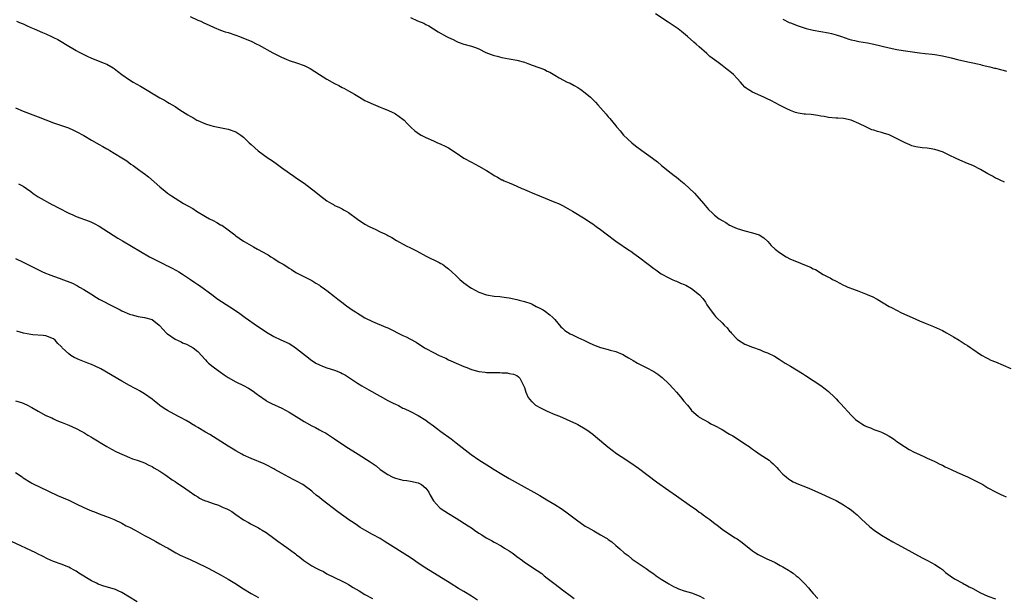
# Model space of a CAD drawing. Units: inches. Extents: x 2631000 to 2634000, y 1455000 to 1458000.
# Drawn here: x 2632728 to 2632987, y 1456714 to 1456865 of the extents above; entities that cross this region are included whole.
import ezdxf

# ---------------------------------------------------------------- set-up
doc = ezdxf.new("R2010")
doc.units = ezdxf.units.IN
doc.header["$MEASUREMENT"] = 0
doc.layers.add('LD26311455_10ft', color=93, linetype='Continuous')

msp = doc.modelspace()

# ---------------------------------------------------------------- linework, layer by layer
at = {"layer": 'LD26311455_10ft'}
for points, elevation in [([(2632773, 1456866.28), (2632775, 1456865.34), (2632775.76, 1456865), (2632776.59, 1456864.59), (2632777.95, 1456863.95), (2632779.33, 1456863.33), (2632781, 1456862.65), (2632782.22, 1456862.22), (2632783, 1456862.02), (2632785, 1456861.38), (2632786, 1456861), (2632787, 1456860.6), (2632789, 1456859.73), (2632790.56, 1456859), (2632791, 1456858.77), (2632794.73, 1456856.73), (2632797, 1456855.56), (2632798.26, 1456855), (2632799, 1456854.69), (2632801, 1456854.06), (2632803, 1456853.37), (2632804.58, 1456852.58), (2632805.81, 1456851.81), (2632807, 1456850.99), (2632809, 1456849.76), (2632811, 1456848.65), (2632812.1, 1456848.1), (2632813, 1456847.6), (2632813.41, 1456847.41), (2632814.7, 1456846.7), (2632816.21, 1456845.79), (2632817.6, 1456845), (2632819, 1456844.16), (2632819.76, 1456843.76), (2632821.14, 1456843.14), (2632823, 1456842.41), (2632823.92, 1456842.08), (2632825, 1456841.63), (2632826.37, 1456841), (2632826.78, 1456840.78), (2632827, 1456840.67), (2632827.97, 1456839.97), (2632829, 1456839.27), (2632829.33, 1456839), (2632830.1, 1456838.1), (2632831.2, 1456837), (2632832.13, 1456836.13), (2632833.31, 1456835.31), (2632833.82, 1456835), (2632835, 1456834.39), (2632837, 1456833.48), (2632838.13, 1456833), (2632838.76, 1456832.76), (2632839, 1456832.63), (2632840.14, 1456832.14), (2632841, 1456831.64), (2632841.42, 1456831.42), (2632842.04, 1456831), (2632843, 1456830.4), (2632845.06, 1456829), (2632847, 1456827.9), (2632849, 1456826.89), (2632851, 1456825.7), (2632852.63, 1456824.63), (2632853, 1456824.37), (2632853.92, 1456823.92), (2632855, 1456823.27), (2632855.21, 1456823.21), (2632855.66, 1456823), (2632857, 1456822.48), (2632857.97, 1456822.03), (2632859, 1456821.61), (2632860.25, 1456821), (2632860.79, 1456820.79), (2632861, 1456820.68), (2632862.21, 1456820.21), (2632863, 1456819.83), (2632864.95, 1456819), (2632869, 1456817.4), (2632869.92, 1456817), (2632870.66, 1456816.66), (2632871, 1456816.48), (2632873, 1456815.37), (2632873.62, 1456815), (2632877, 1456812.94), (2632878.15, 1456812.15), (2632879, 1456811.64), (2632879.83, 1456811), (2632881, 1456810.19), (2632882.49, 1456809), (2632885, 1456807.08), (2632888.65, 1456804.65), (2632889, 1456804.45), (2632889.82, 1456803.82), (2632891, 1456802.95), (2632893.53, 1456801), (2632895, 1456799.91), (2632895.56, 1456799.56), (2632896.28, 1456799), (2632897, 1456798.49), (2632899, 1456797.41), (2632899.9, 1456797), (2632900.67, 1456796.67), (2632901, 1456796.59), (2632902.08, 1456796.08), (2632903, 1456795.73), (2632903.47, 1456795.47), (2632905, 1456794.59), (2632907.06, 1456793), (2632907.96, 1456791.97), (2632908.65, 1456791), (2632909, 1456790.35), (2632910.39, 1456788.39), (2632911, 1456787.62), (2632911.3, 1456787.3), (2632911.55, 1456787), (2632913, 1456785.58), (2632913.52, 1456785), (2632914.31, 1456784.31), (2632915, 1456783.41), (2632915.21, 1456783.21), (2632915.36, 1456783), (2632917, 1456781.27), (2632917.34, 1456781), (2632919, 1456779.95), (2632921, 1456779.14), (2632923, 1456778.47), (2632923.93, 1456778.07), (2632925, 1456777.65), (2632926.77, 1456776.77), (2632928.02, 1456776.02), (2632929.65, 1456775), (2632931, 1456774.2), (2632934.22, 1456772.22), (2632935, 1456771.69), (2632935.43, 1456771.43), (2632936.04, 1456771), (2632937, 1456770.39), (2632939, 1456769.06), (2632940.18, 1456768.18), (2632941, 1456767.52), (2632941.28, 1456767.28), (2632942.31, 1456766.31), (2632943, 1456765.62), (2632943.6, 1456765), (2632944.26, 1456764.26), (2632947, 1456761.31), (2632948.17, 1456760.17), (2632949.31, 1456759.31), (2632949.83, 1456759), (2632950.54, 1456758.54), (2632951, 1456758.32), (2632952.09, 1456757.91), (2632953, 1456757.54), (2632954.53, 1456757), (2632955, 1456756.81), (2632956.2, 1456756.2), (2632957, 1456755.76), (2632957.47, 1456755.47), (2632958.15, 1456755), (2632959, 1456754.38), (2632961, 1456753), (2632962.23, 1456752.23), (2632963.56, 1456751.56), (2632965, 1456750.94), (2632966.27, 1456750.27), (2632967, 1456749.98), (2632968.85, 1456749.15), (2632969.16, 1456749), (2632970.36, 1456748.36), (2632971, 1456748.09), (2632971.71, 1456747.71), (2632973.33, 1456747), (2632975, 1456746.19), (2632977.62, 1456745), (2632979.91, 1456743.91), (2632981.62, 1456743), (2632982.48, 1456742.48), (2632983, 1456742.15), (2632985, 1456741.09), (2632986.39, 1456740.39), (2632987, 1456740.13), (2632987.76, 1456739.76)], 10330), ([(2632831, 1456865.97), (2632832.85, 1456865.15), (2632834.47, 1456864.47), (2632835, 1456864.16), (2632835.79, 1456863.79), (2632837, 1456863), (2632838.26, 1456862.26), (2632840.49, 1456861), (2632841, 1456860.74), (2632842.2, 1456860.2), (2632843, 1456859.73), (2632843.55, 1456859.55), (2632845, 1456858.94), (2632847, 1456858.46), (2632847.84, 1456858.16), (2632849, 1456857.78), (2632850.83, 1456856.83), (2632852.23, 1456856.23), (2632853, 1456856), (2632853.79, 1456855.79), (2632855, 1456855.5), (2632857, 1456855.12), (2632859, 1456854.77), (2632861, 1456854.25), (2632861.89, 1456853.89), (2632863, 1456853.49), (2632864.8, 1456852.8), (2632865, 1456852.71), (2632866.27, 1456852.27), (2632867, 1456851.91), (2632867.62, 1456851.62), (2632869, 1456850.82), (2632870.14, 1456850.14), (2632872.26, 1456849), (2632873, 1456848.67), (2632874.09, 1456848.09), (2632875, 1456847.57), (2632875.85, 1456847), (2632877, 1456846.13), (2632878.35, 1456845), (2632879, 1456844.37), (2632879.68, 1456843.68), (2632880.32, 1456843), (2632881, 1456842.24), (2632882.51, 1456840.51), (2632883, 1456839.87), (2632883.43, 1456839.43), (2632885, 1456837.46), (2632885.24, 1456837.24), (2632885.4, 1456837), (2632886.2, 1456836.2), (2632887.06, 1456835), (2632889.21, 1456833), (2632890.24, 1456832.24), (2632891.89, 1456831), (2632893.69, 1456829.69), (2632895.97, 1456827.97), (2632897.03, 1456827), (2632899.57, 1456825), (2632900.42, 1456824.42), (2632901, 1456823.95), (2632901.54, 1456823.54), (2632902.14, 1456823), (2632903, 1456822.26), (2632905.71, 1456819.71), (2632906.37, 1456819), (2632908.16, 1456817), (2632909, 1456815.99), (2632909.47, 1456815.47), (2632910.46, 1456814.46), (2632911, 1456813.96), (2632912.28, 1456813), (2632913, 1456812.5), (2632913.99, 1456811.99), (2632915, 1456811.35), (2632915.25, 1456811.25), (2632915.72, 1456811), (2632917, 1456810.44), (2632919, 1456809.82), (2632921, 1456809.33), (2632922.75, 1456808.75), (2632923.99, 1456807.99), (2632925.04, 1456807.04), (2632925.97, 1456805.97), (2632927, 1456805), (2632928.12, 1456804.12), (2632929.84, 1456803), (2632931, 1456802.4), (2632933, 1456801.53), (2632934.24, 1456801), (2632936.26, 1456800.26), (2632937, 1456799.81), (2632937.62, 1456799.62), (2632939.65, 1456798.35), (2632941, 1456797.62), (2632941.44, 1456797.44), (2632942.08, 1456797), (2632942.71, 1456796.71), (2632943, 1456796.53), (2632944.05, 1456796.05), (2632945, 1456795.53), (2632945.37, 1456795.37), (2632946.11, 1456795), (2632947.57, 1456794.43), (2632949, 1456793.92), (2632950.75, 1456793.25), (2632951, 1456793.17), (2632951.37, 1456793), (2632952.53, 1456792.53), (2632953.84, 1456791.84), (2632957, 1456789.93), (2632957.59, 1456789.59), (2632958.89, 1456788.89), (2632960.23, 1456788.23), (2632961.63, 1456787.63), (2632963.03, 1456786.97), (2632965, 1456786.16), (2632966.5, 1456785.5), (2632968.65, 1456784.65), (2632971, 1456783.61), (2632972.12, 1456783), (2632973.91, 1456781.91), (2632975.43, 1456781), (2632977, 1456779.96), (2632977.6, 1456779.6), (2632978.48, 1456779), (2632979, 1456778.62), (2632981, 1456777.26), (2632981.44, 1456777), (2632982.45, 1456776.45), (2632983, 1456776.17), (2632983.8, 1456775.8), (2632985, 1456775.31), (2632987, 1456774.46), (2632989, 1456773.54)], 10320), ([(2632987.32, 1456822.68), (2632987, 1456822.77), (2632986.55, 1456823), (2632985.48, 1456823.48), (2632985, 1456823.73), (2632984.2, 1456824.2), (2632983, 1456824.8), (2632981, 1456825.96), (2632979, 1456826.99), (2632977.59, 1456827.59), (2632977, 1456827.85), (2632976.17, 1456828.17), (2632974.81, 1456828.81), (2632974.46, 1456829), (2632973, 1456829.68), (2632971, 1456830.59), (2632970.68, 1456830.68), (2632969.87, 1456831), (2632969, 1456831.27), (2632967.48, 1456831.48), (2632967, 1456831.61), (2632965.66, 1456831.66), (2632963.97, 1456831.97), (2632963, 1456832.21), (2632962.46, 1456832.46), (2632961.19, 1456833), (2632961, 1456833.07), (2632957, 1456835.07), (2632955.54, 1456835.54), (2632955, 1456835.75), (2632953.95, 1456835.95), (2632953, 1456836.3), (2632952.44, 1456836.44), (2632951, 1456837.13), (2632949, 1456838.13), (2632947, 1456838.96), (2632945, 1456839.38), (2632943.45, 1456839.45), (2632943, 1456839.52), (2632941, 1456839.67), (2632939.92, 1456839.92), (2632939, 1456840.03), (2632938.22, 1456840.22), (2632936.42, 1456840.42), (2632935, 1456840.53), (2632934.58, 1456840.58), (2632933, 1456840.8), (2632932.34, 1456841), (2632931, 1456841.49), (2632930.06, 1456841.94), (2632927.98, 1456843), (2632927.36, 1456843.36), (2632927, 1456843.53), (2632926.06, 1456844.06), (2632924.71, 1456844.71), (2632924.03, 1456845), (2632921, 1456846.35), (2632919.86, 1456847), (2632919.35, 1456847.35), (2632919, 1456847.69), (2632918.35, 1456848.35), (2632917.83, 1456849), (2632917, 1456849.94), (2632916.03, 1456851), (2632915.46, 1456851.46), (2632914.31, 1456852.31), (2632913.45, 1456853), (2632913, 1456853.32), (2632911.59, 1456854.41), (2632909.77, 1456855.77), (2632909, 1456856.49), (2632907, 1456858.28), (2632906.22, 1456859), (2632905.55, 1456859.55), (2632903.94, 1456861), (2632902.31, 1456862.31), (2632901.44, 1456863), (2632898.81, 1456864.81), (2632895.44, 1456867)], 10310), ([(2632727.28, 1456865), (2632728.49, 1456864.49), (2632729, 1456864.3), (2632729.87, 1456863.87), (2632731, 1456863.4), (2632731.9, 1456863), (2632734.08, 1456862.08), (2632735, 1456861.71), (2632736.48, 1456861), (2632737, 1456860.77), (2632738.17, 1456860.17), (2632739.46, 1456859.46), (2632740.18, 1456859), (2632743, 1456857.32), (2632743.61, 1456857), (2632745, 1456856.23), (2632745.85, 1456855.85), (2632747, 1456855.3), (2632749, 1456854.47), (2632750.06, 1456854.06), (2632751, 1456853.68), (2632752.74, 1456852.74), (2632753, 1456852.55), (2632753.89, 1456851.89), (2632755, 1456850.98), (2632757, 1456849.63), (2632758.01, 1456849), (2632759.91, 1456847.91), (2632765, 1456844.86), (2632766.2, 1456844.2), (2632767, 1456843.71), (2632767.47, 1456843.47), (2632769, 1456842.54), (2632770.29, 1456841.71), (2632772.39, 1456840.39), (2632773, 1456839.98), (2632773.64, 1456839.64), (2632774.71, 1456839), (2632775, 1456838.85), (2632777, 1456838.04), (2632778.43, 1456837.57), (2632779, 1456837.42), (2632783, 1456836.63), (2632785, 1456835.87), (2632785.54, 1456835.54), (2632786.32, 1456835), (2632787, 1456834.46), (2632788.54, 1456833), (2632789, 1456832.53), (2632790.89, 1456830.89), (2632793.55, 1456829), (2632794.43, 1456828.43), (2632795, 1456827.99), (2632795.59, 1456827.59), (2632796.3, 1456827), (2632797, 1456826.53), (2632799.12, 1456825), (2632800.25, 1456824.25), (2632801, 1456823.71), (2632801.43, 1456823.43), (2632802.02, 1456823), (2632803, 1456822.34), (2632806.03, 1456820.03), (2632807, 1456819.19), (2632809, 1456817.73), (2632810.21, 1456817), (2632810.72, 1456816.72), (2632811, 1456816.53), (2632812.08, 1456816.08), (2632813, 1456815.58), (2632813.39, 1456815.39), (2632814.06, 1456815), (2632814.67, 1456814.67), (2632817, 1456812.93), (2632819, 1456811.61), (2632820.14, 1456811), (2632821.87, 1456810.13), (2632823, 1456809.6), (2632824.22, 1456809), (2632824.76, 1456808.76), (2632825, 1456808.61), (2632826.06, 1456808.06), (2632827.31, 1456807.31), (2632829.87, 1456805.87), (2632831, 1456805.34), (2632832.55, 1456804.55), (2632835.12, 1456803.12), (2632838.5, 1456801.5), (2632839, 1456801.25), (2632839.38, 1456801), (2632840.31, 1456800.31), (2632841, 1456799.85), (2632841.89, 1456799), (2632843, 1456797.97), (2632843.96, 1456797), (2632845, 1456796.16), (2632845.68, 1456795.68), (2632846.56, 1456795), (2632847, 1456794.7), (2632849, 1456793.65), (2632850.98, 1456792.98), (2632853, 1456792.65), (2632854.51, 1456792.51), (2632855, 1456792.43), (2632856.27, 1456792.27), (2632857, 1456792.15), (2632859, 1456791.73), (2632859.57, 1456791.57), (2632861, 1456791.22), (2632862.65, 1456790.65), (2632863, 1456790.49), (2632864.08, 1456789.92), (2632865, 1456789.47), (2632865.9, 1456789), (2632866.55, 1456788.55), (2632867.7, 1456787.7), (2632868.48, 1456787), (2632869, 1456786.45), (2632870.57, 1456784.57), (2632871, 1456784.18), (2632871.6, 1456783.6), (2632873, 1456782.68), (2632873.6, 1456782.4), (2632875, 1456781.69), (2632876.63, 1456781), (2632877, 1456780.83), (2632878.22, 1456780.22), (2632879.61, 1456779.6), (2632881, 1456779.11), (2632883, 1456778.6), (2632883.59, 1456778.41), (2632885, 1456778.07), (2632886.68, 1456777.32), (2632887, 1456777.21), (2632887.32, 1456777), (2632888.41, 1456776.41), (2632889, 1456776.06), (2632889.63, 1456775.63), (2632890.72, 1456775), (2632893, 1456773.81), (2632895, 1456772.75), (2632896.06, 1456772.06), (2632897.2, 1456771.2), (2632899, 1456769.51), (2632900.25, 1456768.25), (2632901, 1456767.3), (2632902.09, 1456766.09), (2632902.91, 1456765), (2632903.88, 1456763.88), (2632904.58, 1456763), (2632905, 1456762.54), (2632906.67, 1456761), (2632907, 1456760.76), (2632908.11, 1456760.11), (2632909.4, 1456759.4), (2632910.09, 1456759), (2632911, 1456758.56), (2632913, 1456757.47), (2632914.56, 1456756.56), (2632915, 1456756.3), (2632915.84, 1456755.84), (2632917.05, 1456755.05), (2632919, 1456753.75), (2632920.1, 1456753), (2632921, 1456752.33), (2632921.81, 1456751.81), (2632923, 1456750.95), (2632925.39, 1456749.39), (2632925.82, 1456749), (2632926.47, 1456748.47), (2632927.46, 1456747.46), (2632927.87, 1456747), (2632929, 1456745.77), (2632929.87, 1456745), (2632930.49, 1456744.49), (2632931, 1456744.15), (2632931.74, 1456743.74), (2632933.12, 1456743.12), (2632935, 1456742.39), (2632936.05, 1456741.95), (2632939, 1456740.65), (2632941.5, 1456739.5), (2632943, 1456738.77), (2632945, 1456737.66), (2632946.02, 1456737), (2632947, 1456736.3), (2632947.7, 1456735.7), (2632948.56, 1456735), (2632949, 1456734.6), (2632949.79, 1456733.79), (2632950.69, 1456733), (2632951.88, 1456731.88), (2632953.03, 1456731.03), (2632955, 1456729.7), (2632957.95, 1456727.95), (2632959.24, 1456727.24), (2632963, 1456725.21), (2632965.71, 1456723.71), (2632967.08, 1456723), (2632969, 1456721.92), (2632970.47, 1456721), (2632971, 1456720.61), (2632971.86, 1456719.86), (2632973.06, 1456719), (2632974.15, 1456718.15), (2632976.38, 1456717), (2632976.77, 1456716.77), (2632977, 1456716.68), (2632978.08, 1456716.08), (2632979, 1456715.6), (2632981, 1456714.51), (2632983, 1456713.57), (2632985, 1456712.88)], 10340), ([(2632929, 1456865.56), (2632930.71, 1456864.71), (2632931, 1456864.59), (2632933, 1456863.84), (2632935.15, 1456863.15), (2632937, 1456862.68), (2632939, 1456862.29), (2632941, 1456861.94), (2632941.79, 1456861.79), (2632943, 1456861.47), (2632944.46, 1456861), (2632946.34, 1456860.34), (2632947, 1456860.13), (2632947.92, 1456859.92), (2632949, 1456859.68), (2632951.3, 1456859.3), (2632953, 1456858.97), (2632957, 1456858.03), (2632959, 1456857.61), (2632960.69, 1456857.31), (2632965, 1456856.69), (2632966.5, 1456856.5), (2632968.31, 1456856.31), (2632969, 1456856.25), (2632971, 1456855.95), (2632973, 1456855.45), (2632973.35, 1456855.35), (2632974.94, 1456854.94), (2632977.68, 1456854.32), (2632979, 1456854.06), (2632980.24, 1456853.76), (2632981, 1456853.6), (2632981.48, 1456853.48), (2632983.53, 1456853), (2632984.69, 1456852.69), (2632985, 1456852.64), (2632986.27, 1456852.27), (2632987, 1456852.13), (2632987.88, 1456851.88)], 10300), ([(2632727, 1456842.2), (2632729, 1456841.31), (2632733, 1456839.84), (2632737, 1456838.27), (2632738.09, 1456837.91), (2632740.91, 1456836.91), (2632742.31, 1456836.31), (2632743, 1456835.99), (2632745, 1456834.91), (2632747, 1456833.7), (2632749, 1456832.54), (2632750.03, 1456832.03), (2632751, 1456831.43), (2632751.29, 1456831.29), (2632751.83, 1456831), (2632753, 1456830.31), (2632755, 1456829.08), (2632756.27, 1456828.27), (2632757.4, 1456827.4), (2632757.94, 1456827), (2632759, 1456826.28), (2632760.71, 1456825), (2632760.88, 1456824.88), (2632762.02, 1456824.02), (2632765, 1456821.42), (2632765.52, 1456821), (2632766.32, 1456820.32), (2632767, 1456819.78), (2632768.07, 1456819), (2632769, 1456818.39), (2632771.23, 1456817), (2632772.38, 1456816.38), (2632773.66, 1456815.66), (2632774.66, 1456815), (2632777, 1456813.61), (2632778.07, 1456813), (2632779, 1456812.51), (2632780.04, 1456812.04), (2632781, 1456811.44), (2632781.3, 1456811.3), (2632783, 1456810.09), (2632784.39, 1456809), (2632784.74, 1456808.74), (2632785, 1456808.51), (2632785.92, 1456807.92), (2632787, 1456807.11), (2632787.18, 1456807), (2632789, 1456805.96), (2632789.63, 1456805.63), (2632790.72, 1456805), (2632792.22, 1456804.22), (2632793, 1456803.75), (2632793.49, 1456803.49), (2632794.18, 1456803), (2632795, 1456802.51), (2632796.4, 1456801.6), (2632797.44, 1456801), (2632798.46, 1456800.46), (2632799, 1456800.01), (2632799.63, 1456799.63), (2632800.55, 1456799), (2632801, 1456798.75), (2632804.44, 1456797), (2632805, 1456796.73), (2632806.06, 1456796.06), (2632807, 1456795.51), (2632807.29, 1456795.29), (2632807.72, 1456795), (2632809, 1456794.07), (2632811, 1456792.52), (2632811.82, 1456791.82), (2632812.87, 1456791), (2632814.11, 1456790.11), (2632815, 1456789.45), (2632815.65, 1456789), (2632816.48, 1456788.48), (2632817, 1456788.1), (2632817.7, 1456787.7), (2632819, 1456786.87), (2632821, 1456785.9), (2632824.48, 1456784.48), (2632825, 1456784.25), (2632829, 1456782.26), (2632829.88, 1456781.88), (2632831, 1456781.3), (2632832.46, 1456780.46), (2632834.64, 1456779), (2632835, 1456778.79), (2632837, 1456777.74), (2632838.55, 1456777), (2632840.25, 1456776.25), (2632841, 1456775.89), (2632841.62, 1456775.62), (2632843.04, 1456774.96), (2632845, 1456774.12), (2632845.82, 1456773.82), (2632847, 1456773.34), (2632849, 1456772.8), (2632850.61, 1456772.61), (2632851, 1456772.55), (2632852.53, 1456772.53), (2632853, 1456772.48), (2632854.51, 1456772.5), (2632855, 1456772.44), (2632856.41, 1456772.41), (2632857, 1456772.28), (2632858.1, 1456772.1), (2632859, 1456771.73), (2632859.41, 1456771.41), (2632859.78, 1456771), (2632861, 1456768.57), (2632861.33, 1456767.33), (2632861.96, 1456765.96), (2632862.88, 1456764.88), (2632863, 1456764.8), (2632863.93, 1456763.93), (2632865.2, 1456763.2), (2632867, 1456762.34), (2632869, 1456761.47), (2632870.17, 1456761), (2632874.67, 1456759), (2632875, 1456758.83), (2632877, 1456757.68), (2632877.4, 1456757.4), (2632879, 1456756.25), (2632879.7, 1456755.7), (2632882.93, 1456752.93), (2632884.06, 1456752.06), (2632885.21, 1456751.21), (2632886.4, 1456750.4), (2632889, 1456748.68), (2632891, 1456747.29), (2632895.76, 1456743.76), (2632899, 1456741.41), (2632901, 1456740), (2632901.6, 1456739.6), (2632904.34, 1456737.66), (2632906.3, 1456736.3), (2632907, 1456735.77), (2632907.46, 1456735.46), (2632908.07, 1456735), (2632909, 1456734.34), (2632909.8, 1456733.8), (2632910.77, 1456733), (2632912.06, 1456732.06), (2632913, 1456731.26), (2632913.35, 1456731), (2632916.46, 1456729), (2632917, 1456728.67), (2632917.98, 1456727.98), (2632919.19, 1456727), (2632921, 1456725.57), (2632921.84, 1456725), (2632922.55, 1456724.55), (2632923, 1456724.3), (2632923.89, 1456723.89), (2632925, 1456723.34), (2632925.25, 1456723.25), (2632927, 1456722.43), (2632928.29, 1456721.71), (2632929, 1456721.34), (2632930.47, 1456720.47), (2632931, 1456720.1), (2632931.68, 1456719.68), (2632932.54, 1456719), (2632933, 1456718.62), (2632933.86, 1456717.86), (2632934.83, 1456716.83), (2632935.75, 1456715.76), (2632936.38, 1456715), (2632937, 1456714.29), (2632938.25, 1456713)], 10350), ([(2632727.76, 1456822.24), (2632729, 1456821.61), (2632729.92, 1456821), (2632731, 1456820.14), (2632731.65, 1456819.65), (2632733, 1456818.76), (2632736.7, 1456816.7), (2632737, 1456816.56), (2632738.01, 1456816.01), (2632739, 1456815.5), (2632739.34, 1456815.34), (2632739.95, 1456815), (2632741, 1456814.49), (2632742.05, 1456814.05), (2632743, 1456813.63), (2632746.37, 1456812.37), (2632747, 1456812.1), (2632747.73, 1456811.73), (2632749, 1456811.03), (2632750.29, 1456810.29), (2632753.93, 1456807.93), (2632755.16, 1456807.16), (2632762.31, 1456803), (2632763.82, 1456802.18), (2632766.11, 1456801), (2632766.72, 1456800.72), (2632767, 1456800.57), (2632768.08, 1456800.08), (2632769.39, 1456799.39), (2632770, 1456799), (2632771, 1456798.44), (2632773.08, 1456797), (2632774.25, 1456796.25), (2632775, 1456795.71), (2632775.44, 1456795.44), (2632779, 1456792.78), (2632780.03, 1456792.03), (2632781.21, 1456791.21), (2632784.61, 1456789), (2632786.02, 1456788.02), (2632787.5, 1456787), (2632790.74, 1456784.74), (2632791.9, 1456783.9), (2632793.09, 1456783.09), (2632795, 1456782), (2632796.85, 1456781.15), (2632799, 1456780.14), (2632799.72, 1456779.72), (2632801, 1456778.86), (2632803.32, 1456777), (2632805, 1456775.7), (2632805.42, 1456775.42), (2632806.08, 1456775), (2632807, 1456774.5), (2632807.78, 1456774.22), (2632809, 1456773.73), (2632811, 1456773.12), (2632812.52, 1456772.52), (2632813, 1456772.29), (2632813.83, 1456771.83), (2632817, 1456769.68), (2632818.17, 1456769), (2632819.99, 1456767.99), (2632823, 1456766.24), (2632825, 1456765.15), (2632826.43, 1456764.43), (2632827, 1456764.13), (2632827.79, 1456763.79), (2632829, 1456763.16), (2632829.36, 1456763), (2632831, 1456762.2), (2632833, 1456761.22), (2632835, 1456759.99), (2632835.56, 1456759.56), (2632837, 1456758.5), (2632837.82, 1456757.82), (2632839, 1456756.98), (2632841.69, 1456755), (2632843, 1456754), (2632846.93, 1456750.93), (2632849, 1456749.51), (2632851.75, 1456747.75), (2632853, 1456746.93), (2632855, 1456745.7), (2632857, 1456744.56), (2632859.3, 1456743.3), (2632865, 1456740.11), (2632866.91, 1456739), (2632869, 1456737.74), (2632870.68, 1456736.68), (2632871.86, 1456735.86), (2632875, 1456733.42), (2632875.61, 1456733), (2632877, 1456732.08), (2632877.69, 1456731.69), (2632879.23, 1456730.77), (2632881, 1456729.8), (2632882.39, 1456729), (2632882.77, 1456728.77), (2632883, 1456728.55), (2632883.95, 1456727.95), (2632885, 1456726.93), (2632886.11, 1456726.11), (2632887.27, 1456725), (2632888.28, 1456724.28), (2632889.37, 1456723.37), (2632889.87, 1456723), (2632893, 1456720.86), (2632894.08, 1456720.08), (2632895, 1456719.47), (2632895.66, 1456719), (2632897, 1456718.09), (2632898.69, 1456717), (2632899, 1456716.82), (2632900.18, 1456716.18), (2632901, 1456715.77), (2632901.55, 1456715.55), (2632903, 1456715.02), (2632905, 1456714.45), (2632907, 1456713.71), (2632908.26, 1456713)], 10360), ([(2632727, 1456802.52), (2632729, 1456801.53), (2632730.05, 1456801), (2632732.04, 1456800.04), (2632734.12, 1456799), (2632734.72, 1456798.72), (2632735.59, 1456798.41), (2632737, 1456797.86), (2632738.75, 1456797.25), (2632739.38, 1456797), (2632740.6, 1456796.6), (2632742.04, 1456796.04), (2632743, 1456795.5), (2632743.35, 1456795.35), (2632743.89, 1456795), (2632745, 1456794.34), (2632746.81, 1456793.19), (2632748.3, 1456792.3), (2632749, 1456791.86), (2632749.57, 1456791.57), (2632750.62, 1456791), (2632751.41, 1456790.59), (2632754.53, 1456789), (2632755, 1456788.78), (2632757, 1456787.9), (2632757.68, 1456787.68), (2632759.27, 1456787.27), (2632761, 1456787.04), (2632763, 1456786.43), (2632764.81, 1456785), (2632764.91, 1456784.91), (2632765.85, 1456783.85), (2632766.63, 1456783), (2632766.81, 1456782.81), (2632767, 1456782.66), (2632769, 1456781.29), (2632770.58, 1456780.58), (2632771, 1456780.36), (2632771.98, 1456779.98), (2632773, 1456779.47), (2632773.78, 1456779), (2632775, 1456778.03), (2632777, 1456775.89), (2632777.41, 1456775.41), (2632777.84, 1456775), (2632779, 1456774.04), (2632780.39, 1456773), (2632781, 1456772.57), (2632781.94, 1456771.94), (2632783, 1456771.17), (2632785, 1456770.06), (2632787, 1456769.06), (2632788.35, 1456768.35), (2632789.57, 1456767.57), (2632790.33, 1456767), (2632790.73, 1456766.73), (2632791, 1456766.51), (2632793, 1456765.1), (2632793.17, 1456765), (2632794.38, 1456764.38), (2632797.1, 1456763.1), (2632799, 1456762.06), (2632800.88, 1456760.88), (2632803, 1456759.59), (2632805, 1456758.46), (2632805.99, 1456757.99), (2632807, 1456757.43), (2632807.83, 1456757), (2632808.58, 1456756.58), (2632811, 1456755), (2632813.97, 1456753), (2632817.25, 1456751), (2632820.41, 1456749), (2632821.93, 1456747.93), (2632823.04, 1456747), (2632825, 1456745.61), (2632826.14, 1456745), (2632826.74, 1456744.74), (2632827, 1456744.66), (2632828.31, 1456744.31), (2632829, 1456744.18), (2632830.03, 1456744.03), (2632831, 1456743.91), (2632833, 1456743.46), (2632833.31, 1456743.31), (2632833.85, 1456743), (2632835, 1456742.04), (2632835.78, 1456741), (2632836.17, 1456740.17), (2632837, 1456738.75), (2632838.58, 1456737), (2632838.8, 1456736.8), (2632839.98, 1456735.98), (2632841, 1456735.37), (2632843, 1456734.13), (2632846.14, 1456732.14), (2632847, 1456731.56), (2632847.87, 1456731), (2632849, 1456730.23), (2632849.76, 1456729.76), (2632850.91, 1456729), (2632852.27, 1456728.27), (2632853, 1456727.83), (2632853.54, 1456727.54), (2632854.46, 1456727), (2632854.82, 1456726.82), (2632855.74, 1456726.26), (2632857, 1456725.53), (2632857.77, 1456725), (2632858.49, 1456724.49), (2632859, 1456724.07), (2632860.46, 1456723), (2632861, 1456722.58), (2632864.37, 1456720.37), (2632865.54, 1456719.54), (2632866.17, 1456719), (2632867, 1456718.39), (2632868.71, 1456717), (2632871.36, 1456715), (2632873, 1456713.78), (2632874.11, 1456713)], 10370), ([(2632848.58, 1456712.58), (2632847, 1456713.6), (2632845, 1456714.84), (2632843.66, 1456715.66), (2632841.39, 1456717), (2632835, 1456720.97), (2632833, 1456722.31), (2632831.41, 1456723.41), (2632830.2, 1456724.21), (2632825, 1456727.51), (2632824.07, 1456728.07), (2632823, 1456728.75), (2632821, 1456729.87), (2632819, 1456730.96), (2632817.71, 1456731.71), (2632817, 1456732.19), (2632815.88, 1456733), (2632815, 1456733.57), (2632811.86, 1456735.86), (2632807.71, 1456739), (2632807, 1456739.57), (2632806.19, 1456740.19), (2632805.28, 1456741), (2632805, 1456741.22), (2632803, 1456742.75), (2632802.62, 1456743), (2632801, 1456743.9), (2632800.26, 1456744.26), (2632798.94, 1456744.94), (2632797, 1456746), (2632795.25, 1456747), (2632795, 1456747.16), (2632793, 1456748.19), (2632792.44, 1456748.44), (2632789, 1456749.82), (2632787, 1456750.78), (2632786.61, 1456751), (2632785, 1456751.89), (2632784.3, 1456752.3), (2632783, 1456753.1), (2632778.18, 1456756.18), (2632777, 1456756.84), (2632775, 1456758.03), (2632774.4, 1456758.4), (2632773.37, 1456759), (2632773, 1456759.25), (2632771.91, 1456759.91), (2632770.6, 1456760.6), (2632769.74, 1456761), (2632767, 1456762.47), (2632766.17, 1456763), (2632765, 1456763.86), (2632764.37, 1456764.37), (2632763.56, 1456765), (2632763, 1456765.46), (2632761, 1456766.86), (2632759.67, 1456767.67), (2632759, 1456768), (2632758.37, 1456768.37), (2632757, 1456769.08), (2632755, 1456770.26), (2632749.45, 1456773.45), (2632747.77, 1456774.23), (2632747, 1456774.6), (2632746.03, 1456775), (2632743.85, 1456775.85), (2632742.47, 1456776.47), (2632741.58, 1456777), (2632741, 1456777.4), (2632739.32, 1456779), (2632739.16, 1456779.16), (2632739, 1456779.4), (2632738.18, 1456780.18), (2632737.41, 1456781), (2632737, 1456781.38), (2632735, 1456782.15), (2632734.27, 1456782.27), (2632731.59, 1456782.41), (2632731, 1456782.51), (2632729.12, 1456782.88), (2632727.39, 1456783.39)], 10380), ([(2632727, 1456765.09), (2632728.58, 1456764.58), (2632730.02, 1456764.02), (2632731.33, 1456763.33), (2632733, 1456762.32), (2632735, 1456761.21), (2632736.54, 1456760.54), (2632737, 1456760.3), (2632737.91, 1456759.91), (2632739, 1456759.47), (2632739.32, 1456759.32), (2632740.2, 1456759), (2632741, 1456758.66), (2632743, 1456757.74), (2632744.42, 1456757), (2632745, 1456756.67), (2632746.01, 1456756.01), (2632747, 1456755.48), (2632747.28, 1456755.28), (2632751, 1456753.05), (2632752.3, 1456752.3), (2632753.63, 1456751.63), (2632757, 1456750.11), (2632757.8, 1456749.8), (2632759, 1456749.39), (2632760.22, 1456749), (2632761, 1456748.7), (2632762.13, 1456748.13), (2632763, 1456747.72), (2632763.43, 1456747.43), (2632764.19, 1456747), (2632765, 1456746.49), (2632766.57, 1456745.43), (2632768.24, 1456744.24), (2632769, 1456743.81), (2632769.48, 1456743.48), (2632771, 1456742.5), (2632772.71, 1456741.29), (2632774.24, 1456740.24), (2632775, 1456739.73), (2632775.45, 1456739.45), (2632776.34, 1456739), (2632777, 1456738.71), (2632777.39, 1456738.61), (2632779, 1456738.04), (2632780.44, 1456737.56), (2632781, 1456737.35), (2632781.71, 1456737), (2632782.61, 1456736.61), (2632783, 1456736.41), (2632783.92, 1456735.92), (2632785, 1456735.08), (2632787, 1456733.69), (2632788.31, 1456733), (2632788.75, 1456732.75), (2632789, 1456732.58), (2632790.06, 1456732.06), (2632791, 1456731.56), (2632791.34, 1456731.34), (2632791.94, 1456731), (2632793, 1456730.34), (2632795, 1456728.9), (2632796.07, 1456728.07), (2632797.51, 1456727), (2632798.39, 1456726.39), (2632800.72, 1456724.72), (2632801, 1456724.51), (2632801.89, 1456723.89), (2632802.9, 1456723), (2632805, 1456721.63), (2632806.11, 1456721), (2632806.71, 1456720.71), (2632807, 1456720.54), (2632808.06, 1456720.06), (2632809, 1456719.53), (2632813, 1456717.54), (2632814.01, 1456717), (2632814.65, 1456716.65), (2632815.89, 1456715.89), (2632817.44, 1456715), (2632819, 1456714.08), (2632821, 1456712.97)], 10390), ([(2632727, 1456746.19), (2632728.73, 1456745), (2632729, 1456744.79), (2632731, 1456743.51), (2632731.33, 1456743.33), (2632734.02, 1456742.02), (2632735, 1456741.61), (2632736.74, 1456740.74), (2632737, 1456740.63), (2632738.09, 1456740.09), (2632741, 1456738.88), (2632743, 1456737.95), (2632745, 1456737), (2632746.38, 1456736.38), (2632747, 1456736.09), (2632747.8, 1456735.8), (2632749, 1456735.3), (2632750.69, 1456734.69), (2632751.7, 1456734.3), (2632753, 1456733.76), (2632755, 1456732.82), (2632756.17, 1456732.17), (2632757, 1456731.76), (2632758.48, 1456731), (2632761, 1456729.62), (2632762.16, 1456729), (2632763.97, 1456727.97), (2632765, 1456727.43), (2632766.54, 1456726.54), (2632767, 1456726.3), (2632769.25, 1456725), (2632770.39, 1456724.39), (2632771, 1456724.15), (2632771.77, 1456723.77), (2632773, 1456723.24), (2632775, 1456722.31), (2632777, 1456721.34), (2632777.69, 1456721), (2632781.14, 1456719.14), (2632783, 1456718.07), (2632784.76, 1456717), (2632787, 1456715.57), (2632789, 1456714.34), (2632791, 1456713.23)], 10400), ([(2632759, 1456712.12), (2632755, 1456714.54), (2632754.03, 1456715), (2632753.32, 1456715.32), (2632751.81, 1456715.81), (2632750.28, 1456716.28), (2632748.8, 1456716.8), (2632748.36, 1456717), (2632747, 1456717.67), (2632743.68, 1456719.68), (2632743, 1456720.15), (2632742.43, 1456720.43), (2632741.47, 1456721), (2632741, 1456721.25), (2632739, 1456722.04), (2632737, 1456722.78), (2632735.44, 1456723.44), (2632734.1, 1456724.1), (2632733, 1456724.68), (2632732.34, 1456725), (2632725.96, 1456727.96)], 10410)]:
    msp.add_lwpolyline(points, dxfattribs=dict(at, elevation=elevation))

doc.saveas('drawing.dxf')
